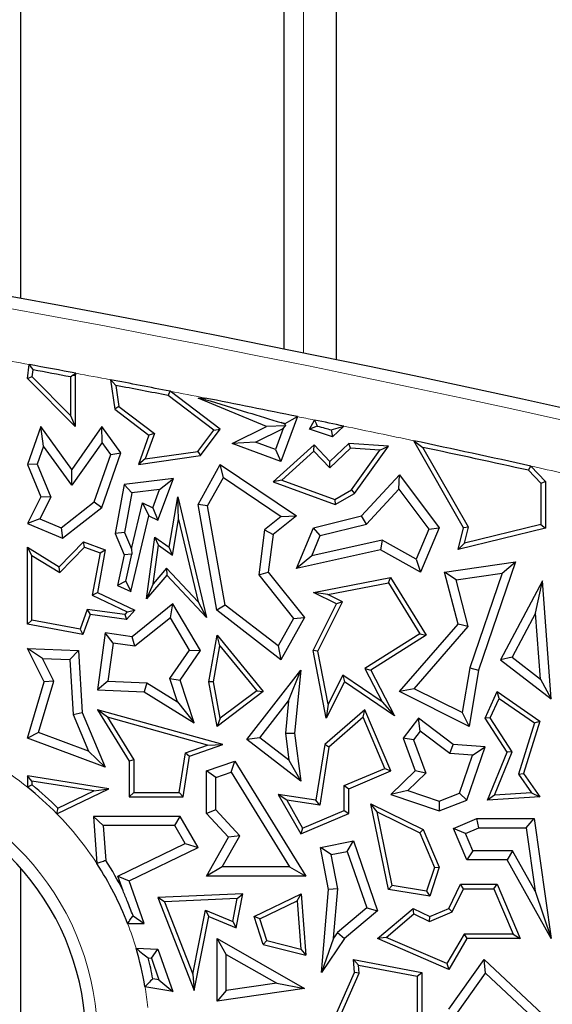
# Model space of a CAD drawing. Units: millimetres. Extents: x 0 to 420, y 0 to 297.
# Drawn here: x 169 to 173, y 60 to 67 of the extents above; entities that cross this region are included whole.
import ezdxf

# ---------------------------------------------------------------- set-up
doc = ezdxf.new("R2010")
doc.units = ezdxf.units.MM

msp = doc.modelspace()

# ---------------------------------------------------------------- linework, layer by layer
at = {"color": 7, "linetype": 'Continuous', "lineweight": 25}
for p, q in [((169.1127, 64.733), (169.1127, 68.1196)), ((170.7982, 67.8071), (170.7982, 64.409)), ((171.1377, 64.3399), (171.1377, 67.7405)), ((169.1543, 64.2201), (169.165, 64.3091)), ((169.1852, 64.2307), (169.1543, 64.2201)), ((169.4602, 63.9112), (169.1543, 64.2201)), ((169.1852, 64.2307), (169.1904, 64.2745)), ((169.4308, 63.9826), (169.1852, 64.2307)), ((169.4308, 64.2298), (169.4308, 63.9826)), ((169.4441, 64.2408), (169.4602, 64.2379)), ((169.4658, 64.2532), (169.4602, 64.2379)), ((169.4602, 64.2379), (169.4602, 63.9112)), ((169.6876, 64.2113), (169.7142, 64.0234)), ((169.7225, 64.1748), (169.7416, 64.0395)), ((170.3503, 63.8884), (170.0569, 64.1104)), ((170.3913, 63.8942), (170.0692, 64.138)), ((170.6887, 63.9119), (170.2489, 64.0943)), ((170.2915, 64.0858), (170.2489, 64.0943)), ((170.2489, 64.0943), (170.2923, 64.0943)), ((170.2923, 64.0943), (170.2915, 64.0858)), ((169.7416, 64.0395), (169.7142, 64.0234)), ((169.7142, 64.0234), (169.9338, 63.8572)), ((169.7416, 64.0395), (169.9688, 63.8675)), ((169.4308, 63.9826), (169.4602, 63.9112)), ((170.8867, 63.9753), (170.7802, 63.6879)), ((169.24, 63.9119), (169.1543, 63.6687)), ((169.258, 63.7861), (169.24, 63.9119)), ((169.4382, 63.6362), (169.24, 63.9119)), ((169.6326, 63.9112), (169.4382, 63.6362)), ((169.633, 63.8099), (169.6326, 63.9112)), ((169.754, 63.7422), (169.6326, 63.9112)), ((170.468, 63.8036), (170.6887, 63.9119)), ((170.6168, 63.8112), (170.7958, 63.899)), ((170.8109, 63.9157), (170.6887, 63.9119)), ((170.7958, 63.899), (170.7455, 63.7634)), ((170.8061, 63.9268), (170.783, 63.9364)), ((170.7958, 63.899), (170.8109, 63.9157)), ((170.8078, 63.9314), (170.8061, 63.9268)), ((170.8061, 63.9268), (170.8109, 63.9157)), ((170.9628, 63.8942), (170.9956, 63.9531)), ((171.0134, 63.9141), (170.9628, 63.8942)), ((171.185, 63.9141), (171.1117, 63.8462)), ((169.9338, 63.8572), (169.8661, 63.6687)), ((169.9688, 63.8675), (169.9102, 63.7046)), ((169.9688, 63.8675), (169.9338, 63.8572)), ((170.2482, 63.7524), (170.3503, 63.8884)), ((170.2644, 63.725), (170.3913, 63.8942)), ((170.3503, 63.8884), (170.3913, 63.8942)), ((171.1117, 63.8462), (170.9628, 63.8942)), ((171.1018, 63.8909), (171.1117, 63.8462)), ((169.258, 63.7861), (169.2172, 63.6704)), ((169.4386, 63.5349), (169.258, 63.7861)), ((169.633, 63.8099), (169.4386, 63.5349)), ((169.6885, 63.7327), (169.633, 63.8099)), ((170.6168, 63.8112), (170.468, 63.8036)), ((170.7802, 63.6879), (170.468, 63.8036)), ((170.7455, 63.7634), (170.6168, 63.8112)), ((170.9927, 63.7943), (170.731, 63.5578)), ((170.9913, 63.7534), (170.9927, 63.7943)), ((171.0953, 63.6879), (170.9927, 63.7943)), ((171.2263, 63.7734), (171.0945, 63.6463)), ((171.2154, 63.8036), (171.0953, 63.6879)), ((171.2263, 63.7734), (171.2154, 63.8036)), ((171.47, 63.7849), (171.2154, 63.8036)), ((171.4155, 63.7594), (171.2263, 63.7734)), ((171.2529, 63.4831), (171.47, 63.7849)), ((171.4155, 63.7594), (171.47, 63.7849)), ((171.9515, 63.2626), (171.6326, 63.8203)), ((171.9829, 63.2671), (171.6907, 63.7779)), ((169.5827, 63.4288), (169.6885, 63.7327)), ((169.6326, 63.3932), (169.754, 63.7422)), ((169.6885, 63.7327), (169.754, 63.7422)), ((169.8661, 63.6687), (170.2644, 63.725)), ((169.9102, 63.7046), (170.2482, 63.7524)), ((170.2482, 63.7524), (170.2644, 63.725)), ((170.7455, 63.7634), (170.7802, 63.6879)), ((170.9913, 63.7534), (170.7869, 63.5687)), ((171.0945, 63.6463), (170.9913, 63.7534)), ((171.2328, 63.5054), (171.4155, 63.7594)), ((169.2172, 63.6704), (169.1543, 63.6687)), ((169.1543, 63.6687), (169.24, 63.4611)), ((169.2172, 63.6704), (169.3046, 63.4588)), ((169.9102, 63.7046), (169.8661, 63.6687)), ((170.2489, 63.4123), (170.3913, 63.6687)), ((170.4116, 63.5841), (170.3913, 63.6687)), ((170.3913, 63.6687), (170.8806, 63.3379)), ((171.0945, 63.6463), (171.0953, 63.6879)), ((172.3834, 63.6579), (172.4782, 63.5596)), ((169.4386, 63.5349), (169.4382, 63.6362)), ((170.3104, 63.402), (170.4116, 63.5841)), ((170.4116, 63.5841), (170.7814, 63.3341)), ((171.298, 63.3379), (171.5419, 63.6013)), ((171.5372, 63.5097), (171.5419, 63.6013)), ((171.5419, 63.6013), (171.7964, 63.2626)), ((172.3684, 63.6311), (172.4488, 63.5477)), ((169.7751, 63.5404), (169.7167, 63.2257)), ((170.091, 63.5788), (169.7751, 63.5404)), ((169.8251, 63.4873), (169.7751, 63.5404)), ((169.9917, 63.3106), (170.091, 63.5788)), ((170.0024, 63.5088), (170.091, 63.5788)), ((170.7869, 63.5687), (170.731, 63.5578)), ((170.731, 63.5578), (171.1293, 63.4123)), ((170.7869, 63.5687), (171.1265, 63.4446)), ((172.4488, 63.5477), (172.4782, 63.5596)), ((172.4488, 63.5477), (172.4488, 63.2834)), ((172.4782, 63.5596), (172.4782, 63.2603)), ((169.24, 63.4611), (169.1543, 63.2902)), ((169.3046, 63.4588), (169.235, 63.32)), ((169.3046, 63.4588), (169.24, 63.4611)), ((169.8251, 63.4873), (169.7777, 63.2324)), ((170.0024, 63.5088), (169.8251, 63.4873)), ((169.9588, 63.3911), (170.0024, 63.5088)), ((170.0632, 63.1382), (170.1187, 63.4611)), ((170.1235, 63.3152), (170.1187, 63.4611)), ((170.1187, 63.4611), (170.304, 62.6875)), ((171.1265, 63.4446), (171.2328, 63.5054)), ((171.1293, 63.4123), (171.2529, 63.4831)), ((171.2328, 63.5054), (171.2529, 63.4831)), ((171.3291, 63.285), (171.5372, 63.5097)), ((171.5372, 63.5097), (171.7291, 63.2543)), ((169.3706, 63.263), (169.5827, 63.4288)), ((169.3796, 63.1954), (169.6326, 63.3932)), ((169.5827, 63.4288), (169.6326, 63.3932)), ((169.8224, 63.127), (169.8936, 63.4219)), ((169.8936, 63.4219), (169.9338, 63.3379)), ((169.8936, 63.4219), (169.9588, 63.3911)), ((169.9588, 63.3911), (169.9917, 63.3106)), ((170.3104, 63.402), (170.2489, 63.4123)), ((170.3688, 62.7341), (170.2489, 63.4123)), ((170.4227, 62.7667), (170.3104, 63.402)), ((171.1265, 63.4446), (171.1293, 63.4123)), ((169.8167, 62.853), (169.9338, 63.3379)), ((169.9338, 63.3379), (169.9917, 63.3106)), ((170.7814, 63.3341), (170.6758, 63.2501)), ((170.8806, 63.3379), (170.731, 63.2189)), ((170.7814, 63.3341), (170.8806, 63.3379)), ((170.9905, 63.2626), (171.298, 63.3379)), ((171.3291, 63.285), (171.298, 63.3379)), ((169.235, 63.32), (169.1543, 63.2902)), ((169.1543, 63.2902), (169.3796, 63.1954)), ((169.235, 63.32), (169.3706, 63.263)), ((170.0844, 63.0877), (170.1235, 63.3152)), ((170.1235, 63.3152), (170.2497, 62.788)), ((171.0332, 63.2126), (171.3291, 63.285)), ((171.9829, 63.2671), (171.9515, 63.2626)), ((172.4488, 63.2834), (171.9577, 63.1631)), ((171.9577, 63.1631), (171.9829, 63.2671)), ((172.4488, 63.2834), (172.4782, 63.2603)), ((169.3706, 63.263), (169.3796, 63.1954)), ((169.7777, 63.2324), (169.7167, 63.2257)), ((169.7167, 63.2257), (169.7751, 63.0878)), ((169.7777, 63.2324), (169.8224, 63.127)), ((170.6758, 63.2501), (170.638, 62.9612)), ((170.6758, 63.2501), (170.731, 63.2189)), ((170.731, 63.2189), (170.6995, 62.9783)), ((170.8806, 63.0015), (170.9905, 63.2626)), ((170.9788, 63.0834), (171.0332, 63.2126)), ((171.0332, 63.2126), (170.9905, 63.2626)), ((171.7291, 63.2543), (171.6479, 63.0614)), ((171.7964, 63.2626), (171.6767, 62.9783)), ((171.7291, 63.2543), (171.7964, 63.2626)), ((171.9178, 63.1231), (171.9515, 63.2626)), ((172.4782, 63.2603), (171.9178, 63.1231)), ((169.357, 63.0119), (169.5133, 63.1724)), ((169.521, 63.1382), (169.5133, 63.1724)), ((169.5133, 63.1724), (169.6535, 63.1205)), ((169.9178, 62.8065), (169.9723, 63.2013)), ((169.9607, 62.9019), (169.9949, 63.1499)), ((169.9949, 63.1499), (169.9723, 63.2013)), ((169.9723, 63.2013), (170.0632, 63.1382)), ((169.9949, 63.1499), (170.0844, 63.0877)), ((171.429, 63.1827), (170.9788, 63.0834)), ((171.429, 63.1827), (171.4199, 63.1205)), ((171.6479, 63.0614), (171.429, 63.1827)), ((171.9577, 63.1631), (171.9178, 63.1231)), ((169.1837, 63.0853), (169.1543, 63.1382)), ((169.1543, 63.1382), (169.357, 63.0119)), ((169.1543, 62.6446), (169.1543, 63.1382)), ((169.1837, 62.6691), (169.1837, 63.0853)), ((169.1837, 63.0853), (169.3616, 62.9745)), ((169.3616, 62.9745), (169.521, 63.1382)), ((169.521, 63.1382), (169.6201, 63.1015)), ((169.6201, 63.1015), (169.5701, 62.8302)), ((169.6535, 63.1205), (169.6031, 62.8471)), ((169.6201, 63.1015), (169.6535, 63.1205)), ((169.7751, 63.0878), (169.7317, 62.8932)), ((169.8252, 63.0924), (169.7751, 63.0878)), ((169.785, 62.9193), (169.8252, 63.0924)), ((169.8224, 63.127), (169.8252, 63.0924)), ((170.0844, 63.0877), (170.0632, 63.1382)), ((171.4199, 63.1205), (170.8806, 63.0015)), ((170.9788, 63.0834), (170.8806, 63.0015)), ((171.6767, 62.9783), (171.4199, 63.1205)), ((171.6479, 63.0614), (171.6767, 62.9783)), ((171.8306, 62.9783), (172.2861, 63.043)), ((172.2861, 63.043), (172.0487, 62.35)), ((172.1994, 62.9713), (172.2861, 63.043)), ((169.3616, 62.9745), (169.357, 63.0119)), ((170.0482, 62.9591), (169.9178, 62.8065)), ((170.0471, 63.0031), (169.9607, 62.9019)), ((170.0471, 63.0031), (170.0482, 62.9591)), ((170.2497, 62.788), (170.0471, 63.0031)), ((170.304, 62.6875), (170.0482, 62.9591)), ((170.638, 62.9612), (170.6995, 62.9783)), ((170.638, 62.9612), (170.8604, 62.6816)), ((170.6995, 62.9783), (170.9309, 62.6875)), ((171.9042, 62.9294), (171.8306, 62.9783)), ((171.9178, 62.6446), (171.8306, 62.9783)), ((171.9042, 62.9294), (172.1994, 62.9713)), ((172.1994, 62.9713), (171.9915, 62.3646)), ((169.785, 62.9193), (169.7317, 62.8932)), ((169.7317, 62.8932), (169.8167, 62.853)), ((169.785, 62.9193), (169.8167, 62.853)), ((169.9607, 62.9019), (169.9178, 62.8065)), ((170.9905, 62.8471), (171.4844, 62.943)), ((171.081, 62.8347), (171.47, 62.9103)), ((171.47, 62.9103), (171.4844, 62.943)), ((171.47, 62.9103), (171.6718, 62.5821)), ((171.4844, 62.943), (171.712, 62.5727)), ((171.9825, 62.6295), (171.9042, 62.9294)), ((172.4585, 62.9211), (172.1889, 62.4162)), ((172.4146, 62.7142), (172.4585, 62.9211)), ((172.5135, 62.1651), (172.4585, 62.9211)), ((169.5701, 62.8302), (169.6031, 62.8471)), ((169.5701, 62.8302), (169.795, 62.724)), ((169.6031, 62.8471), (169.8424, 62.7341)), ((171.081, 62.8347), (170.9905, 62.8471)), ((171.1366, 62.774), (170.9905, 62.8471)), ((171.1761, 62.7871), (171.081, 62.8347)), ((170.0871, 62.774), (169.8271, 62.5639)), ((170.0712, 62.6856), (170.0871, 62.774)), ((170.2644, 62.4749), (170.0871, 62.774)), ((170.2497, 62.788), (170.304, 62.6875)), ((170.4227, 62.7667), (170.3688, 62.7341)), ((170.762, 62.5046), (170.4227, 62.7667)), ((170.987, 62.4749), (171.1366, 62.774)), ((171.0178, 62.4707), (171.1761, 62.7871)), ((171.1761, 62.7871), (171.1366, 62.774)), ((169.5386, 62.7384), (169.4918, 62.6119)), ((169.5579, 62.706), (169.5107, 62.5785)), ((169.5386, 62.7384), (169.5579, 62.706)), ((169.779, 62.7052), (169.5386, 62.7384)), ((169.7909, 62.6739), (169.5579, 62.706)), ((169.795, 62.724), (169.779, 62.7052)), ((169.779, 62.7052), (169.7909, 62.6739)), ((169.8424, 62.7341), (169.7909, 62.6739)), ((169.795, 62.724), (169.8424, 62.7341)), ((170.7802, 62.4162), (170.3688, 62.7341)), ((172.4146, 62.7142), (172.2641, 62.4324)), ((172.4453, 62.2922), (172.4146, 62.7142)), ((169.1837, 62.6691), (169.1543, 62.6446)), ((169.5107, 62.5785), (169.1543, 62.6446)), ((169.4918, 62.6119), (169.1837, 62.6691)), ((170.0712, 62.6856), (169.8442, 62.5022)), ((170.1946, 62.4774), (170.0712, 62.6856)), ((170.8604, 62.6816), (170.762, 62.5046)), ((170.9309, 62.6875), (170.7802, 62.4162)), ((170.8604, 62.6816), (170.9309, 62.6875)), ((171.5419, 62.2117), (171.9178, 62.6446)), ((171.9825, 62.6295), (171.9178, 62.6446)), ((169.4918, 62.6119), (169.5107, 62.5785)), ((169.6535, 62.5878), (169.6031, 62.2221)), ((169.7037, 62.5216), (169.6535, 62.5878)), ((169.8271, 62.5639), (169.6535, 62.5878)), ((170.3177, 62.2741), (170.371, 62.5727)), ((170.3887, 62.5048), (170.371, 62.5727)), ((170.371, 62.5727), (170.6674, 62.2117)), ((171.6718, 62.5821), (171.318, 62.3605)), ((171.712, 62.5727), (171.3566, 62.35)), ((171.6359, 62.2304), (171.9825, 62.6295)), ((171.6718, 62.5821), (171.712, 62.5727)), ((169.7037, 62.5216), (169.6702, 62.2784)), ((169.8442, 62.5022), (169.7037, 62.5216)), ((169.8442, 62.5022), (169.8271, 62.5639)), ((169.2516, 62.4248), (169.1543, 62.4873)), ((169.1543, 62.4873), (169.483, 62.4749)), ((169.2616, 62.2741), (169.1543, 62.4873)), ((169.4272, 62.4182), (169.483, 62.4749)), ((169.483, 62.4749), (169.5049, 62.0786)), ((170.0685, 62.2957), (170.1946, 62.4774)), ((170.1335, 62.2862), (170.2644, 62.4749)), ((170.1946, 62.4774), (170.2644, 62.4749)), ((170.3476, 62.2742), (170.3887, 62.5048)), ((170.3887, 62.5048), (170.6252, 62.2168)), ((170.762, 62.5046), (170.7802, 62.4162)), ((171.0178, 62.4707), (170.987, 62.4749)), ((171.0713, 62.041), (170.987, 62.4749)), ((171.0837, 62.1315), (171.0178, 62.4707)), ((169.2516, 62.4248), (169.4272, 62.4182)), ((169.3245, 62.2797), (169.2516, 62.4248)), ((169.4272, 62.4182), (169.4468, 62.0651)), ((172.2641, 62.4324), (172.1889, 62.4162)), ((172.1889, 62.4162), (172.5135, 62.1651)), ((172.2641, 62.4324), (172.4453, 62.2922)), ((170.5627, 61.9046), (170.9072, 62.35)), ((170.8291, 62.153), (170.9072, 62.35)), ((170.9072, 62.35), (170.8682, 61.946)), ((171.318, 62.3605), (171.4298, 62.1453)), ((171.318, 62.3605), (171.3566, 62.35)), ((171.3566, 62.35), (171.5095, 62.0557)), ((171.9915, 62.3646), (171.9426, 62.077)), ((172.0487, 62.35), (171.9873, 61.9889)), ((171.9915, 62.3646), (172.0487, 62.35)), ((169.1543, 61.9126), (169.2616, 62.2741)), ((169.2263, 61.9486), (169.3245, 62.2797)), ((169.3245, 62.2797), (169.2616, 62.2741)), ((169.6702, 62.2784), (169.6031, 62.2221)), ((169.6702, 62.2784), (169.9208, 62.2689)), ((169.9208, 62.2689), (169.9029, 62.2108)), ((169.9208, 62.2689), (170.1174, 62.1464)), ((170.1174, 62.1464), (170.0685, 62.2957)), ((170.0685, 62.2957), (170.1335, 62.2862)), ((170.2235, 62.011), (170.1335, 62.2862)), ((170.3476, 62.2742), (170.3177, 62.2741)), ((170.371, 61.9889), (170.3177, 62.2741)), ((170.3912, 62.0409), (170.3476, 62.2742)), ((171.1879, 62.2741), (171.0713, 62.041)), ((171.1766, 62.3173), (171.0837, 62.1315)), ((171.1766, 62.3173), (171.1879, 62.2741)), ((171.4298, 62.1453), (171.1766, 62.3173)), ((171.5095, 62.0557), (171.1879, 62.2741)), ((172.4453, 62.2922), (172.5135, 62.1651)), ((169.6031, 62.2221), (169.9029, 62.2108)), ((169.9029, 62.2108), (170.2235, 62.011)), ((170.6674, 62.2117), (170.371, 61.9889)), ((170.6252, 62.2168), (170.3912, 62.0409)), ((170.6252, 62.2168), (170.6674, 62.2117)), ((171.6359, 62.2304), (171.5419, 62.2117)), ((171.9873, 61.9889), (171.5419, 62.2117)), ((171.9426, 62.077), (171.6359, 62.2304)), ((172.0898, 62.0404), (172.1679, 62.2117)), ((172.1801, 62.1677), (172.1679, 62.2117)), ((172.1679, 62.2117), (172.4422, 62.0232)), ((170.1174, 62.1464), (170.2235, 62.011)), ((170.6451, 61.9151), (170.8291, 62.153)), ((170.8291, 62.153), (170.8091, 61.9451)), ((171.0837, 62.1315), (171.0713, 62.041)), ((171.4298, 62.1453), (171.5095, 62.0557)), ((172.1232, 62.0429), (172.1801, 62.1677)), ((172.1801, 62.1677), (172.4077, 62.0113)), ((169.4468, 62.0651), (169.5049, 62.0786)), ((169.4468, 62.0651), (169.5463, 61.8301)), ((169.5049, 62.0786), (169.6535, 61.7278)), ((169.6678, 62.0474), (169.6031, 62.0959)), ((170.4088, 61.8716), (169.6031, 62.0959)), ((169.6031, 62.0959), (169.8079, 61.766)), ((171.3195, 62.0959), (171.0613, 61.8716)), ((171.3082, 62.0472), (171.3195, 62.0959)), ((171.4857, 61.7038), (171.3195, 62.0959)), ((171.9426, 62.077), (171.9873, 61.9889)), ((169.6678, 62.0474), (169.8373, 61.7744)), ((170.3098, 61.8686), (169.6678, 62.0474)), ((170.3912, 62.0409), (170.371, 61.9889)), ((171.3082, 62.0472), (171.0886, 61.8564)), ((171.4471, 61.7194), (171.3082, 62.0472)), ((171.6623, 62.0404), (171.5653, 61.9126)), ((171.6736, 61.9581), (171.6623, 62.0404)), ((171.8848, 61.8716), (171.6623, 62.0404)), ((172.1232, 62.0429), (172.0898, 62.0404)), ((172.2314, 61.8227), (172.0898, 62.0404)), ((172.2645, 61.8259), (172.1232, 62.0429)), ((172.4077, 62.0113), (172.305, 61.6818)), ((172.4422, 62.0232), (172.3373, 61.6868)), ((172.4077, 62.0113), (172.4422, 62.0232)), ((169.2263, 61.9486), (169.1543, 61.9126)), ((169.5463, 61.8301), (169.2263, 61.9486)), ((170.8091, 61.9451), (170.8682, 61.946)), ((170.8091, 61.9451), (170.8311, 61.7713)), ((170.8682, 61.946), (170.9072, 61.6381)), ((171.6736, 61.9581), (171.6315, 61.9025)), ((171.8632, 61.8142), (171.6736, 61.9581)), ((169.6535, 61.7278), (169.1543, 61.9126)), ((170.6451, 61.9151), (170.5627, 61.9046)), ((170.9072, 61.6381), (170.5627, 61.9046)), ((170.8311, 61.7713), (170.6451, 61.9151)), ((171.6315, 61.9025), (171.5653, 61.9126)), ((171.5653, 61.9126), (171.641, 61.7038)), ((171.6315, 61.9025), (171.7092, 61.6882)), ((169.5463, 61.8301), (169.6535, 61.7278)), ((170.128, 61.5656), (170.1679, 61.8198)), ((170.1679, 61.8198), (170.3098, 61.8686)), ((170.1679, 61.8198), (170.1942, 61.7977)), ((170.1942, 61.7977), (170.4088, 61.8716)), ((170.3098, 61.8686), (170.4088, 61.8716)), ((171.0613, 61.8716), (171.0054, 61.5166)), ((171.0886, 61.8564), (171.0299, 61.4833)), ((171.0886, 61.8564), (171.0613, 61.8716)), ((171.8632, 61.8142), (171.8848, 61.8716)), ((172.0094, 61.8037), (171.8632, 61.8142)), ((172.0898, 61.8569), (171.8848, 61.8716)), ((171.9732, 61.5166), (172.0898, 61.8569)), ((172.0094, 61.8037), (172.0898, 61.8569)), ((172.1062, 61.5166), (172.2314, 61.8227)), ((172.1511, 61.5487), (172.2645, 61.8259)), ((172.2645, 61.8259), (172.2314, 61.8227)), ((169.8373, 61.7744), (169.8079, 61.766)), ((169.8079, 61.766), (169.8079, 61.5362)), ((169.8373, 61.7744), (169.8373, 61.5656)), ((170.1532, 61.5362), (170.1942, 61.7977)), ((170.304, 61.7038), (170.4856, 61.766)), ((170.4603, 61.6952), (170.4856, 61.766)), ((170.4856, 61.766), (170.9398, 61.0293)), ((170.8311, 61.7713), (170.9072, 61.6381)), ((171.9263, 61.5612), (172.0094, 61.8037)), ((170.3627, 61.6618), (170.304, 61.7038)), ((170.304, 61.4301), (170.304, 61.7038)), ((170.3627, 61.6618), (170.4603, 61.6952)), ((170.4603, 61.6952), (170.8345, 61.088)), ((171.186, 61.6088), (171.4471, 61.7194)), ((171.2154, 61.5893), (171.4857, 61.7038)), ((171.4471, 61.7194), (171.4857, 61.7038)), ((171.641, 61.7038), (171.4857, 61.5527)), ((171.7092, 61.6882), (171.5952, 61.5773)), ((171.7092, 61.6882), (171.641, 61.7038)), ((172.305, 61.6818), (172.3373, 61.6868)), ((172.3373, 61.6868), (172.4422, 61.5362)), ((169.1837, 61.637), (169.1543, 61.6713)), ((169.6773, 61.5893), (169.1543, 61.6713)), ((169.1543, 61.6713), (169.1543, 61.5989)), ((169.5799, 61.5748), (169.1837, 61.637)), ((169.1837, 61.637), (169.1837, 61.613)), ((170.3627, 61.453), (170.3627, 61.6618)), ((172.305, 61.6818), (172.3881, 61.5625)), ((169.3439, 61.428), (169.6773, 61.5893)), ((169.35, 61.4636), (169.5799, 61.5748)), ((169.5799, 61.5748), (169.6773, 61.5893)), ((169.8373, 61.5656), (169.8079, 61.5362)), ((169.8373, 61.5656), (170.128, 61.5656)), ((170.128, 61.5656), (170.1532, 61.5362)), ((171.186, 61.45), (171.186, 61.6088)), ((171.186, 61.6088), (171.2154, 61.5893)), ((171.2154, 61.4305), (171.2154, 61.5893)), ((171.5952, 61.5773), (171.4857, 61.5527)), ((171.5952, 61.5773), (171.7949, 61.5089)), ((171.7949, 61.5089), (171.9263, 61.5612)), ((171.9263, 61.5612), (171.9732, 61.5166)), ((172.3881, 61.5625), (172.1511, 61.5487)), ((172.3881, 61.5625), (172.4422, 61.5362)), ((169.8079, 61.5362), (170.1532, 61.5362)), ((170.8178, 61.5148), (170.7622, 61.5527)), ((171.0054, 61.5166), (170.7622, 61.5527)), ((170.7622, 61.5527), (170.9072, 61.2999)), ((171.0299, 61.4833), (170.8178, 61.5148)), ((170.8178, 61.5148), (170.9197, 61.3371)), ((171.0299, 61.4833), (171.0054, 61.5166)), ((171.4857, 61.5527), (171.7964, 61.4463)), ((171.7949, 61.5089), (171.7964, 61.4463)), ((171.7964, 61.4463), (171.9732, 61.5166)), ((172.1511, 61.5487), (172.1062, 61.5166)), ((172.4422, 61.5362), (172.1062, 61.5166)), ((170.3627, 61.453), (170.304, 61.4301)), ((170.5164, 61.2863), (170.3627, 61.453)), ((170.9197, 61.3371), (171.186, 61.45)), ((171.186, 61.45), (171.2154, 61.4305)), ((171.3975, 61.44), (171.3566, 61.4925)), ((171.47, 60.9438), (171.3566, 61.4925)), ((171.3566, 61.4925), (171.6934, 61.3285)), ((171.4947, 60.9695), (171.3975, 61.44)), ((171.3975, 61.44), (171.6707, 61.3069)), ((169.6411, 61.3523), (169.5778, 61.411)), ((170.1335, 61.411), (169.5778, 61.411)), ((169.5778, 61.411), (169.6001, 61.109)), ((170.0997, 61.3523), (170.1335, 61.411)), ((170.2489, 61.2125), (170.1335, 61.411)), ((170.4442, 61.2779), (170.304, 61.4301)), ((170.9072, 61.2999), (171.2154, 61.4305)), ((171.8878, 61.3341), (172.0381, 61.3978)), ((172.05, 61.339), (172.0381, 61.3978)), ((172.0381, 61.3978), (172.4043, 61.3978)), ((172.3533, 61.339), (172.4043, 61.3978)), ((172.4043, 61.3978), (172.5135, 60.6278)), ((170.0997, 61.3523), (169.6411, 61.3523)), ((169.6411, 61.3523), (169.6576, 61.1283)), ((170.1662, 61.2378), (170.0997, 61.3523)), ((170.9197, 61.3371), (170.9072, 61.2999)), ((171.6707, 61.3069), (171.6934, 61.3285)), ((171.6934, 61.3285), (171.7964, 61.0855)), ((171.9649, 61.3029), (171.8878, 61.3341)), ((171.9732, 61.1326), (171.8878, 61.3341)), ((171.9649, 61.3029), (172.05, 61.339)), ((172.05, 61.339), (172.3533, 61.339)), ((172.3533, 61.339), (172.4111, 60.9317)), ((170.304, 61.0293), (170.4442, 61.2779)), ((170.4046, 61.088), (170.5164, 61.2863)), ((170.5164, 61.2863), (170.4442, 61.2779)), ((171.0338, 61.2125), (171.2454, 61.2541)), ((171.2065, 61.1866), (171.2454, 61.2541)), ((171.2454, 61.2541), (171.3995, 60.8063)), ((171.6707, 61.3069), (171.765, 61.0842)), ((172.0121, 61.1914), (171.9649, 61.3029)), ((169.7353, 61.0293), (170.1662, 61.2378)), ((169.8079, 60.9991), (170.2489, 61.2125)), ((170.1662, 61.2378), (170.2489, 61.2125)), ((171.1028, 61.1662), (171.0338, 61.2125)), ((171.0867, 60.9438), (171.0338, 61.2125)), ((171.1028, 61.1662), (171.2065, 61.1866)), ((171.2065, 61.1866), (171.3308, 60.8253)), ((172.0121, 61.1914), (171.9732, 61.1326)), ((172.2659, 61.1914), (172.0121, 61.1914)), ((172.2659, 61.1914), (172.2314, 61.1326)), ((172.4111, 60.9317), (172.2659, 61.1914)), ((171.146, 60.947), (171.1028, 61.1662)), ((172.2314, 61.1326), (171.9732, 61.1326)), ((172.5135, 60.6278), (172.2314, 61.1326)), ((169.1127, 58.8736), (169.1127, 61.0784)), ((170.4046, 61.088), (170.304, 61.0293)), ((170.8345, 61.088), (170.4046, 61.088)), ((170.8345, 61.088), (170.9398, 61.0293)), ((171.765, 61.0842), (171.7154, 60.9326)), ((171.7964, 61.0855), (171.7355, 60.8994)), ((171.765, 61.0842), (171.7964, 61.0855)), ((169.7677, 60.9353), (169.7353, 61.0293)), ((169.7353, 61.0293), (169.8079, 60.9991)), ((169.9029, 60.724), (169.8079, 60.9991)), ((170.9398, 61.0293), (170.304, 61.0293)), ((171.0398, 60.4112), (171.0867, 60.9438)), ((171.146, 60.947), (171.0867, 60.9438)), ((171.118, 60.6299), (171.146, 60.947)), ((171.4947, 60.9695), (171.47, 60.9438)), ((171.7355, 60.8994), (171.47, 60.9438)), ((171.7154, 60.9326), (171.4947, 60.9695)), ((171.7154, 60.9326), (171.7355, 60.8994)), ((171.8574, 60.8213), (171.9334, 60.9775)), ((171.879, 60.7986), (171.9517, 60.9481)), ((171.9517, 60.9481), (171.9334, 60.9775)), ((171.9334, 60.9775), (172.1666, 60.9775)), ((171.9517, 60.9481), (172.1471, 60.9481)), ((172.1471, 60.9481), (172.1666, 60.9775)), ((172.1471, 60.9481), (172.2703, 60.6572)), ((172.1666, 60.9775), (172.3147, 60.6278)), ((172.4111, 60.9317), (172.5135, 60.6278)), ((170.5368, 60.9151), (169.9917, 60.8924)), ((170.0339, 60.8647), (169.9917, 60.8924)), ((169.9917, 60.8924), (170.2235, 60.2943)), ((170.5007, 60.8842), (170.0339, 60.8647)), ((170.4719, 60.7385), (170.5007, 60.8842)), ((170.4938, 60.6978), (170.5368, 60.9151)), ((170.5007, 60.8842), (170.5368, 60.9151)), ((170.6087, 60.7697), (170.9114, 60.9151)), ((170.6446, 60.7544), (170.8853, 60.87)), ((170.8853, 60.87), (170.9114, 60.9151)), ((170.8853, 60.87), (170.9088, 60.5609)), ((170.9114, 60.9151), (170.9412, 60.5226)), ((170.0339, 60.8647), (170.2144, 60.3993)), ((170.2144, 60.3993), (170.2958, 60.8104)), ((170.2958, 60.8104), (170.3177, 60.7697)), ((170.2958, 60.8104), (170.4719, 60.7385)), ((171.3308, 60.8253), (171.1438, 60.6676)), ((171.3995, 60.8063), (171.1879, 60.6278)), ((171.3308, 60.8253), (171.3995, 60.8063)), ((171.3995, 60.6278), (171.6294, 60.8213)), ((171.6337, 60.7866), (171.6294, 60.8213)), ((171.6294, 60.8213), (171.7355, 60.7697)), ((171.7355, 60.7697), (171.8574, 60.8213)), ((171.879, 60.7986), (171.8574, 60.8213)), ((169.8318, 60.7747), (169.9029, 60.724)), ((170.2235, 60.2943), (170.3177, 60.7697)), ((170.3177, 60.7697), (170.4938, 60.6978)), ((170.6446, 60.7544), (170.6087, 60.7697)), ((170.6674, 60.5906), (170.6087, 60.7697)), ((170.6903, 60.6152), (170.6446, 60.7544)), ((171.4547, 60.636), (171.6337, 60.7866)), ((171.6337, 60.7866), (171.7346, 60.7374)), ((171.7346, 60.7374), (171.879, 60.7986)), ((171.7346, 60.7374), (171.7355, 60.7697)), ((169.7973, 60.724), (169.9029, 60.724)), ((170.4719, 60.7385), (170.4938, 60.6978)), ((170.4298, 60.5265), (170.371, 60.6278)), ((170.371, 60.2269), (170.371, 60.6278)), ((170.371, 60.6278), (170.9309, 60.3077)), ((170.6903, 60.6152), (170.6674, 60.5906)), ((170.6903, 60.6152), (170.9088, 60.5609)), ((171.118, 60.6299), (171.0398, 60.4112)), ((171.1879, 60.6278), (171.0398, 60.4112)), ((171.1438, 60.6676), (171.118, 60.6299)), ((171.1438, 60.6676), (171.1879, 60.6278)), ((171.4547, 60.636), (171.3995, 60.6278)), ((171.8574, 60.4301), (171.3995, 60.6278)), ((171.8451, 60.4674), (171.4547, 60.636)), ((171.9563, 60.6572), (171.8451, 60.4674)), ((171.9732, 60.6278), (171.8574, 60.4301)), ((171.9563, 60.6572), (171.9732, 60.6278)), ((172.2703, 60.6572), (171.9563, 60.6572)), ((172.3147, 60.6278), (171.9732, 60.6278)), ((172.2703, 60.6572), (172.3147, 60.6278)), ((169.8512, 60.5659), (169.9917, 60.5596)), ((169.9495, 60.5027), (169.9917, 60.5596)), ((169.9917, 60.5596), (170.0871, 60.2895)), ((170.6674, 60.5906), (170.9412, 60.5226)), ((170.9088, 60.5609), (170.9412, 60.5226)), ((169.9294, 60.5036), (169.9495, 60.5027)), ((169.9495, 60.5027), (169.9984, 60.3641)), ((170.4298, 60.2948), (170.4298, 60.5265)), ((170.4298, 60.5265), (170.7534, 60.3415)), ((171.2782, 60.4582), (171.2454, 60.4943)), ((171.2454, 60.4943), (171.6836, 60.4112)), ((171.2529, 60.4112), (171.2454, 60.4943)), ((171.8574, 60.1748), (172.084, 60.4943)), ((172.093, 60.4055), (172.084, 60.4943)), ((172.084, 60.4943), (172.4585, 60.1443)), ((171.2782, 60.4582), (171.6542, 60.3869)), ((171.2829, 60.4063), (171.2782, 60.4582)), ((171.8451, 60.4674), (171.8574, 60.4301)), ((169.9984, 60.3641), (169.9588, 60.3708)), ((169.9984, 60.3641), (170.0871, 60.2895)), ((170.2144, 60.3993), (170.2235, 60.2943)), ((171.0338, 59.9201), (171.2529, 60.4112)), ((171.0737, 59.9374), (171.2829, 60.4063)), ((171.2829, 60.4063), (171.2529, 60.4112)), ((171.6542, 60.3869), (171.6836, 60.4112)), ((171.6542, 60.3869), (171.6542, 59.7349)), ((171.6836, 60.4112), (171.6836, 59.6935)), ((171.9161, 60.1561), (172.093, 60.4055)), ((172.093, 60.4055), (172.3625, 60.1535)), ((170.0871, 60.2895), (169.9082, 60.3197)), ((170.9309, 60.3077), (170.371, 60.2269)), ((170.7534, 60.3415), (170.4298, 60.2948)), ((170.7534, 60.3415), (170.9309, 60.3077)), ((170.4298, 60.2948), (170.371, 60.2269))]:
    msp.add_line(p, q, dxfattribs=at)
at = {"color": 8, "linetype": 'Continuous', "lineweight": 18}
msp.add_line((170.9256, 64.3833), (170.9256, 67.7823), dxfattribs=at)
at = {"color": 7, "linetype": 'Continuous', "lineweight": 25, "flags": 128}
for points in [[(169.165, 64.3091), (169.1792, 64.2897), (169.1904, 64.2745)], [(169.4308, 64.2298), (169.4382, 64.236), (169.4441, 64.2408)], [(169.4441, 64.2408), (169.4562, 64.2477), (169.4658, 64.2532)], [(169.7225, 64.1748), (169.7029, 64.1952), (169.6876, 64.2113)], [(170.0692, 64.138), (170.0623, 64.1225), (170.0569, 64.1104)], [(170.8078, 63.9314), (170.852, 63.956), (170.8867, 63.9753)], [(170.783, 63.9364), (170.7861, 63.9358), (170.7892, 63.9351), (170.7923, 63.9345), (170.7954, 63.9339), (170.7985, 63.9332), (170.8016, 63.9326), (170.8047, 63.932), (170.8078, 63.9314)], [(170.9956, 63.9531), (171.0056, 63.9313), (171.0134, 63.9141)], [(171.1018, 63.8909), (171.1484, 63.9039), (171.185, 63.9141)], [(171.6326, 63.8203), (171.6651, 63.7966), (171.6907, 63.7779)], [(172.3684, 63.6311), (172.3768, 63.6461), (172.3834, 63.6579)]]:
    msp.add_lwpolyline(points, dxfattribs=at)
at = {"color": 7, "linetype": 'Continuous', "lineweight": 25}
for centre, radius, start, end in [((152.1624, -27.9972), 94.2667, 75.409964, 101.351966), ((152.1624, -27.9972), 93.8592, 79.37648, 79.563284), ((152.1624, -27.9972), 93.8298, 79.394865, 79.544163), ((152.1624, -27.9972), 93.8592, 79.001505, 79.238699), ((152.1624, -27.9972), 93.8298, 79.005667, 79.213626), ((152.1624, -27.9972), 93.8592, 78.492639, 78.862719), ((152.1624, -27.9972), 93.8592, 78.306759, 78.424845), ((152.1624, -27.9972), 93.8592, 77.558667, 78.02761), ((152.1624, -27.9972), 93.8298, 77.564085, 77.987538), ((167.8627, 59.976), 1.6667, 0, 80.58072), ((167.8627, 59.976), 2.0742, 44.42817, 51.4838), ((167.8627, 59.976), 2.1036, 45.00428, 51.0968), ((167.8627, 59.976), 2.133, 26.7284, 32.69847), ((167.8627, 59.976), 2.0742, 21.13832, 33.10785), ((167.8627, 59.976), 2.0742, 9.5384, 16.52189), ((167.8627, 59.976), 2.133, 10.66619, 14.3202)]:
    msp.add_arc(centre, radius, start, end, dxfattribs=at)
at = {"color": 8, "linetype": 'Continuous', "lineweight": 18}
for centre, radius, start, end in [((152.1624, -27.9972), 94.1912, 75.445754, 101.351966), ((152.1624, -27.9972), 93.8592, 79.563284, 79.698176), ((152.1624, -27.9972), 93.8592, 79.238699, 79.37648), ((152.1624, -27.9972), 93.8592, 78.862719, 79.001505), ((152.1624, -27.9972), 93.8592, 78.424845, 78.492639), ((152.1624, -27.9972), 93.8592, 78.02761, 78.306759), ((152.1624, -27.9972), 93.8592, 77.426474, 77.558667), ((167.8627, 59.976), 1.7421, 0, 80.58072), ((167.8627, 59.976), 2.0742, 51.4838, 58.71119), ((167.8627, 59.976), 2.0742, 33.10785, 44.42817), ((167.8627, 59.976), 2.0742, 16.52189, 21.13832), ((167.8627, 59.976), 2.0742, 5.81839, 9.5384)]:
    msp.add_arc(centre, radius, start, end, dxfattribs=at)
at = {"color": 7, "linetype": 'Continuous', "lineweight": 25}
for points, knots in [([(170.2915, 64.0858), (170.383, 64.0581), (170.5466, 64.0086), (170.7108, 63.9584), (170.783, 63.9364)], [0, 0, 0, 0, 0.559999, 1, 1, 1, 1]), ([(171.0134, 63.9141), (171.0299, 63.9098), (171.0594, 63.9021), (171.0888, 63.8943), (171.1018, 63.8909)], [0, 0, 0, 0, 0.56, 1, 1, 1, 1]), ([(169.1837, 61.613), (169.1782, 61.6104), (169.1685, 61.6057), (169.1587, 61.601), (169.1543, 61.5989)], [0, 0, 0, 0, 0.56, 1, 1, 1, 1]), ([(169.3439, 61.428), (169.3451, 61.4346), (169.3471, 61.4465), (169.3491, 61.4583), (169.35, 61.4636)], [0, 0, 0, 0, 0.56, 1, 1, 1, 1]), ([(169.6576, 61.1283), (169.6469, 61.1247), (169.6277, 61.1183), (169.6085, 61.1118), (169.6001, 61.109)], [0, 0, 0, 0, 0.56, 1, 1, 1, 1]), ([(169.8318, 60.7747), (169.82, 60.8054), (169.799, 60.8604), (169.7773, 60.9124), (169.7677, 60.9353)], [0, 0, 0, 0, 0.558903, 1, 1, 1, 1]), ([(169.7973, 60.724), (169.8038, 60.7335), (169.8153, 60.7504), (169.8267, 60.7673), (169.8318, 60.7747)], [0, 0, 0, 0, 0.56, 1, 1, 1, 1]), ([(169.8512, 60.5659), (169.866, 60.5542), (169.8924, 60.5335), (169.9181, 60.5127), (169.9294, 60.5036)], [0, 0, 0, 0, 0.56, 1, 1, 1, 1]), ([(169.9588, 60.3708), (169.9494, 60.3612), (169.9326, 60.3442), (169.9157, 60.3272), (169.9082, 60.3197)], [0, 0, 0, 0, 0.56, 1, 1, 1, 1])]:
    msp.add_open_spline(points, degree=3, knots=knots, dxfattribs=at)

doc.saveas('drawing.dxf')
